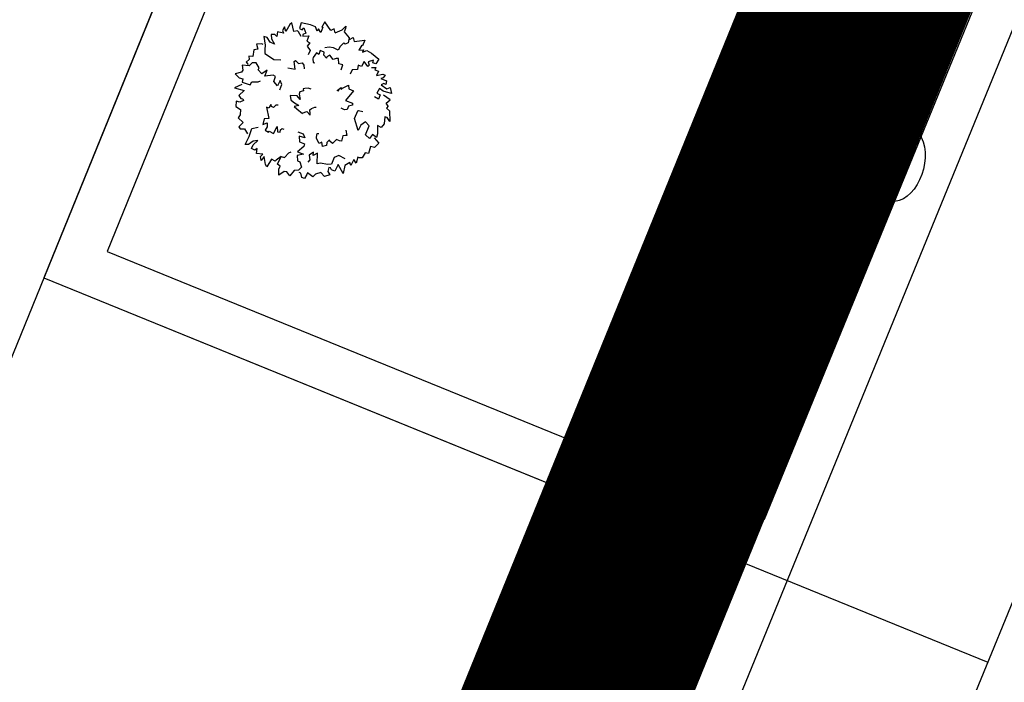
# Model space of a CAD drawing. Units: millimetres. Extents: x 1391 to 2215, y 940 to 1724.
# Drawn here: x 1770 to 1772, y 1518 to 1520 of the extents above; entities that cross this region are included whole.
import ezdxf

# ---------------------------------------------------------------- set-up
doc = ezdxf.new("R2010")
doc.units = ezdxf.units.MM
doc.linetypes.add('CONTINUA', pattern=[0])
doc.linetypes.add('DASHED', pattern=[0.75, 0.5, -0.25])
for name, color, linetype in [('CAPITURA VEGETAZIONE SPONTANEA', 8, 'Continuous'), ('LIMITE VEGETAZIONE SPONTANEA', 8, 'Continuous'), ('LOGO', 8, 'Continuous'), ('VERDE', 3, 'Continuous')]:
    doc.layers.add(name, color=color, linetype=linetype)
pattern_1 = [(135, (1629.1323, 1222.0082), (-0.8838835, -0.8838835), []), (225, (1629.1323, 1222.0082), (0.8838835, -0.8838835), [])]

msp = doc.modelspace()

# ---------------------------------------------------------------- hatches: boundary and pattern name
at = {"layer": 'CAPITURA VEGETAZIONE SPONTANEA'}
h = msp.add_hatch(dxfattribs=at)
h.set_pattern_fill('ANSI37', color=256, scale=10, angle=90, style=0)
h.set_pattern_definition(pattern_1)
edge = h.paths.add_edge_path()
edge.add_line((2122.1377, 1410.3843), (2122.1377, 1412.8332))
edge.add_line((2122.1377, 1412.8332), (2117.5428, 1428.7513))
edge.add_line((2117.5428, 1428.7513), (2111.1101, 1440.9961))
edge.add_line((2111.1101, 1440.9961), (2121.5453, 1500.8731))
edge.add_line((2121.5453, 1500.8731), (2125.5275, 1527.1992))
edge.add_line((2125.5275, 1527.1992), (2129.5236, 1578.4535))
edge.add_line((2129.5236, 1578.4535), (2132.2805, 1617.9427))
edge.add_line((2132.2805, 1617.9427), (2150.3534, 1619.1672))
edge.add_line((2150.3534, 1619.1672), (2214.6807, 1595.5961))
edge.add_line((2214.6807, 1595.5961), (2215.2933, 1600.1879))
edge.add_line((2215.2933, 1600.1879), (2198.4457, 1608.4531))
edge.add_line((2198.4457, 1608.4531), (2192.6256, 1614.8815))
edge.add_line((2192.6256, 1614.8815), (2180.9855, 1624.6773))
edge.add_line((2180.9855, 1624.6773), (2178.5349, 1626.514))
edge.add_line((2178.5349, 1626.514), (2173.3274, 1631.1058))
edge.add_line((2173.3274, 1631.1058), (2165.3631, 1636.3098))
edge.add_line((2165.3631, 1636.3098), (2153.7394, 1641.9691))
edge.add_line((2153.7394, 1641.9691), (2149.1446, 1648.7037))
edge.add_line((2149.1446, 1648.7037), (2148.532, 1667.3769))
edge.add_line((2148.532, 1667.3769), (2141.4866, 1682.6828))
edge.add_line((2141.4866, 1682.6828), (2126.4769, 1689.4174))
edge.add_line((2126.4769, 1689.4174), (2113.3051, 1692.4786))
edge.add_line((2113.3051, 1692.4786), (2101.665, 1695.5398))
edge.add_line((2101.665, 1695.5398), (2081.2346, 1697.1348))
edge.add_line((2081.2346, 1697.1348), (2087.4621, 1715.1669))
edge.add_line((2087.4621, 1715.1669), (1983.1693, 1674.7964))
edge.add_spline(control_points=[(1983.1693, 1674.7964), (1983.3796, 1674.3183), (1987.6332, 1671.5382), (1990.3693, 1671.1615), (1996.6078, 1673.0349), (2001.3308, 1676.1118), (2008.0721, 1677.2229), (2009.6761, 1673.6331), (2009.0215, 1672.3495), (2008.8899, 1672.0915)], knot_values=[0.96997, 0.96997, 0.96997, 0.96997, 4.132009, 7.983077, 12.396701, 21.864654, 26.430625, 29.853473, 30.714443, 30.714443, 30.714443, 30.714443], degree=3, periodic=0)
edge.add_spline(control_points=[(2008.8899, 1672.0915), (2007.453, 1671.5383), (2004.7675, 1670.5046), (2002.5531, 1665.3103), (2009.8212, 1663.8496), (2016.9722, 1664.4623), (2025.8402, 1665.9346), (2033.2465, 1664.268), (2038.1361, 1664.1475), (2044.2536, 1661.368), (2044.5737, 1669.4827), (2037.4911, 1674.5738), (2044.6008, 1680.202), (2050.3558, 1681.8027), (2056.3097, 1682.1811), (2061.8409, 1682.6225), (2066.3579, 1678.719), (2065.2522, 1675.1215), (2064.2353, 1671.1697), (2069.2371, 1672.7584), (2073.197, 1674.6132), (2078.4794, 1672.2197), (2081.5901, 1669.0994), (2085.8695, 1663.744), (2095.4799, 1667.8867), (2104.6612, 1663.3782), (2111.2513, 1668.189), (2117.943, 1665.023), (2113.4329, 1656.7316), (2115.8013, 1647.478), (2118.6527, 1637.2726), (2124.1263, 1625.1197), (2116.0643, 1614.9932), (2107.6563, 1606.7638), (2107.8776, 1593.8155), (2112.8697, 1580.4832), (2110.2102, 1567.1414), (2107.7051, 1555.1177), (2110.1511, 1544.5393), (2110.5038, 1532.3108), (2108.2918, 1518.0105), (2108.6323, 1502.8427), (2099.4883, 1491.6149), (2098.5575, 1481.4047), (2094.6137, 1472.4797), (2094.4852, 1466.7227), (2094.4185, 1463.7318)], knot_values=[0, 0, 0, 0, 4.710626, 8.803785, 11.857758, 22.861345, 32.640267, 37.918172, 45.060698, 48.976922, 53.096724, 62.697757, 68.551487, 74.649056, 81.376068, 86.265538, 91.002424, 96.123281, 98.053557, 99.882593, 107.781207, 112.859821, 115.507026, 121.289101, 131.277009, 141.603121, 149.196039, 152.645435, 160.068814, 170.414121, 181.673562, 192.337701, 207.41241, 215.646433, 227.130626, 242.958619, 258.231852, 266.711997, 279.592596, 290.139571, 303.234326, 323.329116, 333.130216, 344.981087, 353.190673, 362.067507, 362.067507, 362.067507, 362.067507], degree=3, periodic=0)
edge.add_spline(control_points=[(2094.4185, 1463.7318), (2094.5884, 1461.624), (2095.0067, 1456.4338), (2094.8315, 1448.676), (2091.8393, 1440.6899), (2085.6682, 1438.026), (2080.3237, 1434.9147), (2077.5064, 1428.6765), (2070.4999, 1431.3663), (2070.9067, 1423.761), (2068.757, 1417.0605), (2070.4928, 1406.1295), (2069.9023, 1395.4387), (2066.4609, 1386.8938), (2069.4817, 1380.8546), (2073.9879, 1379.4123), (2076.4964, 1374.0724), (2083.4518, 1376.508), (2084.4613, 1372.3024), (2084.8966, 1370.4885)], knot_values=[0, 0, 0, 0, 6.332572, 15.592628, 23.445783, 29.946212, 34.818294, 42.309003, 46.290963, 50.973234, 58.837677, 69.852732, 82.309892, 91.46732, 95.595493, 100.909787, 104.805502, 111.130445, 115.926953, 115.926953, 115.926953, 115.926953], degree=3, periodic=0)
edge.add_spline(control_points=[(2084.8966, 1370.4885), (2085.1452, 1368.8544), (2085.5976, 1365.8808), (2088.3912, 1362.2793), (2086.6633, 1358.3625), (2079.8713, 1356.5293), (2084.7944, 1344.0678), (2089.9339, 1336.3577), (2088.4837, 1330.1628), (2089.6509, 1326.4372), (2094.1301, 1328.2991), (2099.6094, 1328.617), (2099.9648, 1323.8101), (2101.3126, 1321.0791), (2104.7347, 1318.6637), (2106.156, 1314.7075), (2106.7888, 1308.7211), (2100.5884, 1308.4966), (2105.282, 1299.6524), (2104.8192, 1294.3914), (2107.5489, 1288.161), (2102.8743, 1285.8091), (2098.3776, 1288.2035), (2097.2238, 1284.3403), (2097.5359, 1281.6873), (2101.2436, 1277.3793), (2095.0702, 1277.7188), (2094.5628, 1272.6102), (2088.703, 1273.7371), (2084.2179, 1270.242), (2078.6844, 1268.7634), (2074.9213, 1262.8565), (2080.6795, 1258.6046), (2078.3159, 1254.1875), (2077.3742, 1250.0371), (2073.2376, 1250.7105), (2070.5051, 1246.6288), (2066.2744, 1249.7503), (2062.4002, 1251.4187), (2058.7261, 1249.0324), (2055.4716, 1251.5511), (2051.2565, 1252.5809), (2047.7264, 1249.4561), (2046.3469, 1245.717), (2046.0465, 1241.2581), (2041.8953, 1240.5001), (2039.3884, 1238.1912), (2035.1829, 1239.3548), (2035.6091, 1232.5255), (2029.9279, 1235.4808), (2027.3313, 1235.0806), (2026.6264, 1234.972)], knot_values=[0, 0, 0, 0, 4.935022, 8.980151, 12.535687, 15.716335, 27.909769, 39.539099, 45.070411, 46.397288, 49.9599, 56.344398, 58.962454, 62.969839, 65.283496, 71.111335, 76.183, 78.43252, 85.903196, 94.29035, 98.935702, 101.858952, 107.629594, 109.084451, 112.659086, 116.372616, 120.291262, 123.903987, 128.203081, 134.314858, 140.676813, 145.281325, 151.507392, 156.278226, 158.993635, 162.779558, 166.054279, 171.222375, 175.05561, 178.37667, 182.466498, 186.056011, 190.613829, 194.774857, 198.384365, 202.320829, 205.63896, 208.416233, 212.295964, 218.232175, 220.44404, 220.44404, 220.44404, 220.44404], degree=3, periodic=0)
edge.add_spline(control_points=[(2026.6264, 1234.972), (2025.3854, 1234.7757), (2022.8333, 1234.3719), (2017.9131, 1234.066), (2014.9817, 1239.7047), (2008.1356, 1239.5618), (2005.0675, 1234.2201), (2001.3577, 1238.2073), (1999.8569, 1232.1684), (2002.2138, 1226.8184), (2000.8459, 1220.1714), (1998.3473, 1212.0411), (1991.7675, 1214.4115), (1985.0256, 1213.0534), (1981.332, 1206.0122), (1975.2813, 1201.3762), (1968.0269, 1197.1763), (1961.2058, 1199.5621), (1953.2854, 1196.4712), (1952.5087, 1189.2884), (1948.6699, 1183.5116), (1943.7187, 1180.0368), (1938.178, 1175.0578), (1940.4273, 1169.1096), (1947.0097, 1163.7862), (1942.192, 1162.9821), (1943.0068, 1158.6609), (1937.748, 1155.4821), (1931.3787, 1158.5936), (1923.6915, 1157.9316), (1920.7756, 1162.6371), (1918.5101, 1163.7331), (1917.3616, 1164.2887)], knot_values=[0, 0, 0, 0, 3.841748, 7.900313, 13.427135, 20.272487, 24.330949, 27.10066, 30.985602, 36.169538, 46.355112, 50.563036, 58.615611, 61.906033, 70.915702, 79.874245, 85.218372, 94.972631, 99.784534, 108.465292, 114.10504, 120.161739, 127.204916, 133.084627, 139.601833, 140.646885, 145.612267, 148.442533, 157.275311, 165.244504, 168.919911, 172.699363, 172.699363, 172.699363, 172.699363], degree=3, periodic=0)
edge.add_spline(control_points=[(1917.3616, 1164.2887), (1916.0404, 1164.1084), (1913.5262, 1163.7654), (1907.3038, 1168.5232), (1908.5496, 1178.1865), (1908.0025, 1186.6567), (1903.5757, 1192.6149), (1889.1145, 1189.2816), (1880.5088, 1176.467), (1870.0073, 1162.1791), (1869.2251, 1149.3896), (1876.0447, 1138.2958), (1884.0627, 1136.0769), (1893.2357, 1131.6019), (1884.6233, 1117.7707), (1873.4297, 1105.7255), (1851.4735, 1090.5786), (1823.8885, 1089.6398), (1805.3201, 1075.1917), (1785.0116, 1069.5892), (1775.1899, 1075.1266), (1763.2445, 1076.4156), (1761.9914, 1065.1549), (1766.2455, 1039.6951), (1716.2482, 1010.4956), (1673.27, 984.0355), (1639.7042, 979.6604), (1623.4978, 967.4843), (1617.1767, 977.5278), (1597.7264, 978.8637), (1579.3089, 1003.6045), (1559.9573, 1024.5589), (1542.1183, 1027.2715), (1537.8261, 1025.7551), (1536.291, 1025.2127)], knot_values=[0, 0, 0, 0, 3.852779, 7.331369, 21.594759, 29.042885, 32.86154, 42.115415, 65.707665, 78.777253, 95.078531, 100.019039, 116.629885, 120.128901, 126.666563, 153.845561, 178.488116, 201.376426, 233.802819, 248.05534, 259.798735, 268.36862, 277.102775, 287.221202, 347.368569, 412.567746, 444.810704, 454.099198, 461.105845, 474.023745, 508.945172, 547.172439, 555.870052, 560.713151, 560.713151, 560.713151, 560.713151], degree=3, periodic=0)
edge.add_line((1536.291, 1025.2127), (1569.2547, 999.2177))
edge.add_line((1569.2547, 999.2177), (1599.1301, 970.2132))
edge.add_line((1599.1301, 970.2132), (1606.5301, 963.0422))
edge.add_line((1606.5301, 963.0422), (1616.1725, 951.6133))
edge.add_line((1616.1725, 951.6133), (1621.7786, 955.8711))
edge.add_line((1621.7786, 955.8711), (1633.215, 958.5603))
edge.add_line((1633.215, 958.5603), (1660.3484, 968.6445))
edge.add_line((1660.3484, 968.6445), (1666.403, 959.4566))
edge.add_line((1666.403, 959.4566), (1678.9606, 941.0809))
edge.add_line((1678.9606, 941.0809), (1679.6762, 940.2229))
edge.add_line((1679.6762, 940.2229), (1694.8726, 948.8003))
edge.add_line((1694.8726, 948.8003), (1704.463, 954.4379))
edge.add_line((1704.463, 954.4379), (1725.5242, 967.5925))
edge.add_line((1725.5242, 967.5925), (1738.3696, 976.3148))
edge.add_line((1738.3696, 976.3148), (1754.5416, 988.1539))
edge.add_line((1754.5416, 988.1539), (1772.0839, 1002.5161))
edge.add_line((1772.0839, 1002.5161), (1778.1014, 1007.7779))
edge.add_line((1778.1014, 1007.7779), (1815.7108, 1043.4832))
edge.add_line((1815.7108, 1043.4832), (1830.6082, 1055.9461))
edge.add_line((1830.6082, 1055.9461), (1834.7452, 1059.3287))
edge.add_line((1834.7452, 1059.3287), (1854.114, 1073.047))
edge.add_line((1854.114, 1073.047), (1887.9624, 1096.1615))
edge.add_line((1887.9624, 1096.1615), (1905.9036, 1102.9991))
edge.add_line((1905.9036, 1102.9991), (1933.7345, 1121.7914))
edge.add_line((1933.7345, 1121.7914), (1960.2491, 1132.6909))
edge.add_line((1960.2491, 1132.6909), (1984.5843, 1139.6737))
edge.add_line((1984.5843, 1139.6737), (2006.3977, 1145.3113))
edge.add_line((2006.3977, 1145.3113), (2042.0217, 1168.8447))
edge.add_line((2042.0217, 1168.8447), (2057.4416, 1176.5495))
edge.add_line((2057.4416, 1176.5495), (2062.7069, 1178.9925))
edge.add_line((2062.7069, 1178.9925), (2072.8614, 1181.9993))
edge.add_line((2072.8614, 1181.9993), (2086.4007, 1185.9457))
edge.add_line((2086.4007, 1185.9457), (2098.9999, 1189.7041))
edge.add_line((2098.9999, 1189.7041), (2110.4707, 1193.0867))
edge.add_line((2110.4707, 1193.0867), (2117.4285, 1195.3418))
edge.add_line((2117.4285, 1195.3418), (2127.0188, 1195.3418))
edge.add_line((2127.0188, 1195.3418), (2130.2469, 1195.3543))
edge.add_line((2130.2469, 1195.3543), (2140.7739, 1224.1532))
edge.add_line((2140.7739, 1224.1532), (2138.9881, 1229.3285))
edge.add_line((2138.9881, 1229.3285), (2139.5025, 1232.3215))
edge.add_line((2139.5025, 1232.3215), (2139.5025, 1237.2446))
edge.add_line((2139.5025, 1237.2446), (2138.7042, 1239.3387))
edge.add_line((2138.7042, 1239.3387), (2140.5157, 1246.2179))
edge.add_line((2140.5157, 1246.2179), (2140.2028, 1255.1839))
edge.add_line((2140.2028, 1255.1839), (2143.1053, 1264.8069))
edge.add_line((2143.1053, 1264.8069), (2143.1402, 1270.4981))
edge.add_line((2143.1402, 1270.4981), (2143.6294, 1271.3012))
edge.add_line((2143.6294, 1271.3012), (2143.6151, 1277.3535))
edge.add_line((2143.6151, 1277.3535), (2141.5289, 1283.8316))
edge.add_line((2141.5289, 1283.8316), (2142.9327, 1291.4698))
edge.add_line((2142.9327, 1291.4698), (2142.7962, 1292.9701))
edge.add_line((2142.7962, 1292.9701), (2139.4481, 1300.8531))
edge.add_line((2139.4481, 1300.8531), (2135.0808, 1306.9224))
edge.add_line((2135.0808, 1306.9224), (2133.6478, 1311.355))
edge.add_line((2133.6478, 1311.355), (2128.6552, 1325.1668))
edge.add_line((2128.6552, 1325.1668), (2122.1042, 1340.0332))
edge.add_line((2122.1042, 1340.0332), (2117.0447, 1348.5586))
edge.add_line((2117.0447, 1348.5586), (2114.5457, 1354.1776))
edge.add_line((2114.5457, 1354.1776), (2113.5044, 1360.2129))
edge.add_line((2113.5044, 1360.2129), (2112.5856, 1361.5452))
edge.add_line((2112.5856, 1361.5452), (2120.6061, 1395.6906))
edge.add_line((2120.6061, 1395.6906), (2122.1377, 1410.3843))
h = msp.add_hatch(dxfattribs=at)
h.set_pattern_fill('ANSI37', color=256, scale=10, angle=90, style=0)
h.set_pattern_definition(pattern_1)
edge = h.paths.add_edge_path()
edge.add_line((1726.844, 1558.5354), (1729.561, 1551.7474))
edge.add_line((1729.561, 1551.7474), (1728.2025, 1540.8866))
edge.add_line((1728.2025, 1540.8866), (1706.0943, 1506.1078))
edge.add_line((1706.0943, 1506.1078), (1707.7924, 1493.2107))
edge.add_line((1707.7924, 1493.2107), (1718.6603, 1484.3863))
edge.add_spline(control_points=[(1718.6603, 1484.3863), (1718.6937, 1484.8063), (1718.8087, 1486.2505), (1721.4245, 1485.8674), (1723.4275, 1487.2634), (1725.1912, 1488.5397), (1726.7816, 1490.3431), (1726.8125, 1494.4126), (1727.2407, 1498.9099), (1730.9625, 1501.0912), (1730.4522, 1504.6885), (1725.7824, 1505.1318), (1720.9511, 1505.6071), (1719.1598, 1514.1656), (1723.6302, 1521.9228), (1728.9606, 1535.3852), (1735.3839, 1544.0528), (1737.6771, 1553.754), (1742.9932, 1558.046), (1747.1429, 1566.5578), (1754.1454, 1573.0766), (1756.625, 1579.2157), (1761.0964, 1582.0174), (1765.399, 1579.2308), (1769.4181, 1574.7503), (1772.4404, 1580.0752), (1775.6528, 1584.4563), (1774.7729, 1591.9067), (1777.737, 1595.4143), (1779.0713, 1596.9933)], knot_values=[0, 0, 0, 0, 1.141881, 3.926222, 5.627982, 8.563163, 10.501544, 12.467097, 20.499647, 22.349772, 24.175306, 29.536185, 34.105943, 37.127077, 53.046737, 59.885667, 80.677423, 84.95567, 88.776514, 100.494136, 112.964585, 116.771474, 120.038647, 127.209558, 130.609096, 134.387433, 141.033199, 148.374147, 154.384468, 154.384468, 154.384468, 154.384468], degree=3, periodic=0)
edge.add_line((1779.0713, 1596.9933), (1738.0515, 1580.5963))
edge.add_line((1738.0515, 1580.5963), (1726.844, 1558.5354))
at = {"layer": 'VERDE'}
h = msp.add_hatch(dxfattribs=at)
h.set_pattern_fill('AR-SAND', color=256, scale=0.4, angle=-112.1505, style=0)
h.set_pattern_definition([(15.3344, (1819.5591, 1537.8123), (0.267449, 0.723277), [0, -0.608, 0, -0.68, 0, -0.65]), (345.3344, (1819.5591, 1537.8123), (1.081495, 0.778349), [0, -0.328, 0, -0.548, 0, -0.21]), (305.3344, (1819.10345, 1537.9979), (1.1544534, -0.467871), [0, -0.2, 0, -0.72, 0, -0.94]), (295.3344, (1819.1034, 1537.9979), (1.24604, -0.128541), [0, -0.1, 0, -0.472, 0, -0.54])])
h.paths.add_polyline_path([(1780.4979, 1539.8974), (1775.7398, 1541.9481), (1775.336, 1540.9896), (1780.0895, 1538.9051)])
h.paths.add_polyline_path([(1769.2855, 1512.5475), (1764.4765, 1514.4218), (1764.1859, 1513.6764), (1769.1693, 1511.7341, -0.157173)])

# ---------------------------------------------------------------- linework, layer by layer
for p, q in [((1769.4275, 1512.5995), (1780.143, 1538.7724)), ((1773.4638, 1527.3926), (1770.0139, 1518.9179)), ((1773.5747, 1527.3664), (1770.1602, 1518.9785)), ((1771.6763, 1518.3614), (1775.1067, 1526.7402)), ((1770.8115, 1519.3027), (1770.8124, 1519.2779)), ((1770.1602, 1518.9785), (1771.6763, 1518.3614)), ((1770.0139, 1518.9179), (1772.1917, 1518.0314)), ((1770.0139, 1518.9179), (1771.6341, 1518.2584))]:
    msp.add_line(p, q)
at = {"linetype": 'CONTINUA'}
msp.add_line((1769.8902, 1512.41), (1780.6056, 1538.5826), dxfattribs=at)
at = {"color": 141, "linetype": 'DASHED', "ltscale": 5, "const_width": 0.5}
msp.add_lwpolyline([(1775.4186, 1528.2164), (1769.3294, 1513.2583), (1759.697, 1517.1795), (1765.7862, 1532.1376)], close=True, dxfattribs=at)
msp.add_lwpolyline([(1773.4638, 1527.3926), (1768.5057, 1515.2132), (1761.6518, 1518.0033), (1766.6099, 1530.1827)], close=True)
at = {"layer": 'LIMITE VEGETAZIONE SPONTANEA'}
msp.add_spline([(1718.6603, 1484.3863), (1718.9052, 1485.5016), (1721.5909, 1486.2364), (1723.0935, 1487.0351), (1725.3955, 1488.8562), (1726.554, 1490.4103), (1726.8098, 1492.3591), (1729.3036, 1499.9947), (1730.6217, 1501.293), (1730.4938, 1503.114), (1725.5382, 1505.1587), (1721.19, 1506.5644), (1720.2628, 1509.4398), (1724.6368, 1524.7468), (1727.3864, 1531.0086), (1736.6056, 1549.6447), (1738.1403, 1553.6382), (1740.7619, 1556.4177), (1747.6103, 1565.9258), (1755.1348, 1575.8703), (1757.0766, 1579.1447), (1759.868, 1580.8425), (1766.4217, 1577.9319), (1769.213, 1575.9916), (1771.7617, 1578.7809), (1774.8172, 1584.6826), (1775.7881, 1591.959), (1779.0713, 1596.9933)], degree=3, dxfattribs=at)
at = {"layer": 'LOGO'}
for p, q in [((1770.5688, 1519.4965), (1770.5644, 1519.4879)), ((1770.5723, 1519.4856), (1770.5688, 1519.4965)), ((1770.5812, 1519.5015), (1770.5723, 1519.4856)), ((1770.5858, 1519.5056), (1770.5812, 1519.5015)), ((1770.5903, 1519.4851), (1770.5858, 1519.5056)), ((1770.6077, 1519.505), (1770.6038, 1519.4924)), ((1770.6038, 1519.4924), (1770.6102, 1519.4891)), ((1770.6293, 1519.501), (1770.6077, 1519.505)), ((1770.6102, 1519.4891), (1770.6139, 1519.4937)), ((1770.6139, 1519.4937), (1770.6186, 1519.4818)), ((1770.641, 1519.4963), (1770.6293, 1519.501)), ((1770.6444, 1519.4858), (1770.641, 1519.4963)), ((1770.6474, 1519.4915), (1770.6444, 1519.4858)), ((1770.6529, 1519.4828), (1770.6474, 1519.4915)), ((1770.6576, 1519.4956), (1770.6529, 1519.4828)), ((1770.662, 1519.5079), (1770.6554, 1519.4953)), ((1770.6554, 1519.4953), (1770.6576, 1519.4956)), ((1770.6758, 1519.4876), (1770.662, 1519.5079)), ((1770.6839, 1519.4914), (1770.6758, 1519.4876)), ((1770.6859, 1519.4823), (1770.6839, 1519.4914)), ((1770.7018, 1519.4893), (1770.7103, 1519.4977)), ((1770.7101, 1519.4922), (1770.7069, 1519.4845)), ((1770.7103, 1519.4977), (1770.7101, 1519.4922)), ((1770.5291, 1519.4714), (1770.5218, 1519.4737)), ((1770.5218, 1519.4737), (1770.5244, 1519.4538)), ((1770.5361, 1519.4607), (1770.5291, 1519.4714)), ((1770.5468, 1519.4787), (1770.5384, 1519.4783)), ((1770.5384, 1519.4783), (1770.5388, 1519.4686)), ((1770.5388, 1519.4686), (1770.546, 1519.456)), ((1770.5512, 1519.4737), (1770.5468, 1519.4787)), ((1770.5531, 1519.4848), (1770.5512, 1519.4737)), ((1770.5671, 1519.4815), (1770.5531, 1519.4848)), ((1770.5644, 1519.4879), (1770.5671, 1519.4815)), ((1770.5993, 1519.4868), (1770.5903, 1519.4851)), ((1770.6012, 1519.4843), (1770.5993, 1519.4868)), ((1770.6079, 1519.474), (1770.6012, 1519.4843)), ((1770.6116, 1519.4788), (1770.6114, 1519.4746)), ((1770.6114, 1519.4746), (1770.6253, 1519.4753)), ((1770.6186, 1519.4818), (1770.6116, 1519.4788)), ((1770.6253, 1519.4753), (1770.6204, 1519.4633)), ((1770.6859, 1519.4823), (1770.7018, 1519.4893)), ((1770.7069, 1519.4845), (1770.7182, 1519.4708)), ((1770.7182, 1519.4708), (1770.716, 1519.4591)), ((1770.7192, 1519.4669), (1770.7274, 1519.4712)), ((1770.7274, 1519.4712), (1770.7297, 1519.4626)), ((1770.5076, 1519.4443), (1770.4986, 1519.4429)), ((1770.5172, 1519.4567), (1770.5046, 1519.4563)), ((1770.5046, 1519.4563), (1770.5076, 1519.4443)), ((1770.5203, 1519.4555), (1770.5172, 1519.4567)), ((1770.5244, 1519.4538), (1770.5237, 1519.444)), ((1770.5237, 1519.444), (1770.5241, 1519.4343)), ((1770.546, 1519.456), (1770.5361, 1519.4607)), ((1770.6204, 1519.4633), (1770.6279, 1519.4594)), ((1770.6279, 1519.4594), (1770.6212, 1519.4519)), ((1770.6212, 1519.4519), (1770.6286, 1519.4415)), ((1770.6724, 1519.4489), (1770.6623, 1519.4481)), ((1770.6822, 1519.4477), (1770.6724, 1519.4489)), ((1770.6928, 1519.442), (1770.6822, 1519.4477)), ((1770.6976, 1519.4505), (1770.6928, 1519.442)), ((1770.7062, 1519.4589), (1770.6976, 1519.4505)), ((1770.7091, 1519.4563), (1770.7062, 1519.4589)), ((1770.716, 1519.4591), (1770.7091, 1519.4563)), ((1770.7297, 1519.4626), (1770.7541, 1519.4652)), ((1770.7476, 1519.4539), (1770.7408, 1519.442)), ((1770.7488, 1519.452), (1770.7476, 1519.4539)), ((1770.7541, 1519.4652), (1770.7488, 1519.452)), ((1770.4962, 1519.4274), (1770.487, 1519.4283)), ((1770.487, 1519.4283), (1770.4878, 1519.4206)), ((1770.4986, 1519.4429), (1770.4962, 1519.4274)), ((1770.5241, 1519.4343), (1770.5389, 1519.4246)), ((1770.5389, 1519.4246), (1770.5445, 1519.421)), ((1770.6286, 1519.4415), (1770.6239, 1519.4315)), ((1770.6354, 1519.4251), (1770.6348, 1519.4226)), ((1770.6348, 1519.4226), (1770.6353, 1519.4139)), ((1770.6433, 1519.4359), (1770.6354, 1519.4251)), ((1770.6486, 1519.4321), (1770.6433, 1519.4359)), ((1770.6513, 1519.4414), (1770.6486, 1519.4321)), ((1770.6604, 1519.438), (1770.6513, 1519.4414)), ((1770.66, 1519.4308), (1770.6604, 1519.438)), ((1770.6659, 1519.4242), (1770.66, 1519.4308)), ((1770.6665, 1519.4267), (1770.6659, 1519.4242)), ((1770.6736, 1519.4311), (1770.6665, 1519.4267)), ((1770.6812, 1519.4208), (1770.6736, 1519.4311)), ((1770.6884, 1519.4231), (1770.6812, 1519.4208)), ((1770.6934, 1519.4233), (1770.6884, 1519.4231)), ((1770.6942, 1519.4105), (1770.6934, 1519.4233)), ((1770.7408, 1519.442), (1770.7511, 1519.4434)), ((1770.7511, 1519.4434), (1770.7487, 1519.4374)), ((1770.7487, 1519.4374), (1770.7588, 1519.4417)), ((1770.7588, 1519.4417), (1770.77, 1519.4357)), ((1770.77, 1519.4357), (1770.787, 1519.4218)), ((1770.787, 1519.4218), (1770.7799, 1519.4107)), ((1770.4874, 1519.4063), (1770.4712, 1519.4074)), ((1770.4712, 1519.4074), (1770.4732, 1519.3964)), ((1770.4878, 1519.4206), (1770.481, 1519.4149)), ((1770.481, 1519.4149), (1770.4851, 1519.4095)), ((1770.4949, 1519.4131), (1770.4874, 1519.4063)), ((1770.5041, 1519.4134), (1770.4949, 1519.4131)), ((1770.5107, 1519.4018), (1770.5041, 1519.4134)), ((1770.5087, 1519.3968), (1770.5107, 1519.4018)), ((1770.5445, 1519.421), (1770.5607, 1519.4204)), ((1770.5769, 1519.4014), (1770.5938, 1519.3987)), ((1770.5912, 1519.4159), (1770.5947, 1519.4183)), ((1770.5938, 1519.3987), (1770.5912, 1519.4159)), ((1770.5947, 1519.4183), (1770.6017, 1519.4115)), ((1770.6017, 1519.4115), (1770.61, 1519.4128)), ((1770.61, 1519.4128), (1770.6134, 1519.4078)), ((1770.6134, 1519.4078), (1770.6146, 1519.3995)), ((1770.6353, 1519.4139), (1770.6394, 1519.4129)), ((1770.7007, 1519.4091), (1770.6942, 1519.4105)), ((1770.6997, 1519.3967), (1770.7036, 1519.4084)), ((1770.7036, 1519.4084), (1770.7007, 1519.4091)), ((1770.7392, 1519.4078), (1770.7377, 1519.3979)), ((1770.747, 1519.4046), (1770.7392, 1519.4078)), ((1770.7529, 1519.4161), (1770.747, 1519.4046)), ((1770.7614, 1519.405), (1770.7529, 1519.4161)), ((1770.7645, 1519.4079), (1770.7614, 1519.405)), ((1770.7743, 1519.4193), (1770.7623, 1519.4151)), ((1770.7623, 1519.4151), (1770.7645, 1519.4079)), ((1770.7697, 1519.4025), (1770.78, 1519.4025)), ((1770.7732, 1519.4135), (1770.7743, 1519.4193)), ((1770.7799, 1519.4107), (1770.7732, 1519.4135)), ((1770.78, 1519.4025), (1770.7778, 1519.3971)), ((1770.4698, 1519.3913), (1770.4553, 1519.3879)), ((1770.4553, 1519.3879), (1770.4648, 1519.3784)), ((1770.4648, 1519.3784), (1770.4729, 1519.3759)), ((1770.4732, 1519.3964), (1770.4698, 1519.3913)), ((1770.4729, 1519.3759), (1770.4715, 1519.3687)), ((1770.517, 1519.3878), (1770.5087, 1519.3968)), ((1770.5294, 1519.3965), (1770.517, 1519.3878)), ((1770.524, 1519.3825), (1770.5294, 1519.3965)), ((1770.5429, 1519.3848), (1770.524, 1519.3825)), ((1770.5485, 1519.3813), (1770.5429, 1519.3848)), ((1770.5442, 1519.3702), (1770.5485, 1519.3813)), ((1770.725, 1519.3968), (1770.7206, 1519.3871)), ((1770.7377, 1519.3979), (1770.725, 1519.3968)), ((1770.7778, 1519.3971), (1770.7856, 1519.3939)), ((1770.7856, 1519.3939), (1770.7815, 1519.3838)), ((1770.7815, 1519.3838), (1770.7963, 1519.3868)), ((1770.797, 1519.3789), (1770.7911, 1519.3771)), ((1770.7911, 1519.3771), (1770.8044, 1519.3716)), ((1770.7963, 1519.3868), (1770.8013, 1519.3848)), ((1770.8013, 1519.3848), (1770.797, 1519.3789)), ((1770.4709, 1519.3635), (1770.4535, 1519.3555)), ((1770.4535, 1519.3555), (1770.4763, 1519.3494)), ((1770.4715, 1519.3687), (1770.4898, 1519.3623)), ((1770.4898, 1519.3623), (1770.494, 1519.3696)), ((1770.494, 1519.3696), (1770.5084, 1519.3692)), ((1770.5084, 1519.3692), (1770.5136, 1519.3717)), ((1770.5529, 1519.3603), (1770.5442, 1519.3702)), ((1770.5588, 1519.3722), (1770.5529, 1519.3603)), ((1770.5583, 1519.3512), (1770.5631, 1519.3635)), ((1770.5631, 1519.3635), (1770.5588, 1519.3722)), ((1770.6164, 1519.3538), (1770.612, 1519.353)), ((1770.6234, 1519.355), (1770.6164, 1519.3538)), ((1770.6304, 1519.3525), (1770.6234, 1519.355)), ((1770.6904, 1519.3497), (1770.6997, 1519.3564)), ((1770.6997, 1519.3564), (1770.7002, 1519.3513)), ((1770.7002, 1519.3513), (1770.703, 1519.3551)), ((1770.703, 1519.3551), (1770.7166, 1519.3614)), ((1770.7166, 1519.3614), (1770.7178, 1519.3532)), ((1770.7178, 1519.3532), (1770.7284, 1519.3489)), ((1770.7886, 1519.3536), (1770.7818, 1519.3431)), ((1770.7966, 1519.3476), (1770.7886, 1519.3536)), ((1770.7979, 1519.3652), (1770.7923, 1519.3626)), ((1770.7923, 1519.3626), (1770.8053, 1519.3531)), ((1770.8029, 1519.3632), (1770.7979, 1519.3652)), ((1770.8044, 1519.3716), (1770.8029, 1519.3632)), ((1770.8053, 1519.3531), (1770.8125, 1519.3565)), ((1770.8125, 1519.3565), (1770.8159, 1519.3425)), ((1770.4763, 1519.3494), (1770.4635, 1519.338)), ((1770.4635, 1519.338), (1770.4684, 1519.3313)), ((1770.4684, 1519.3313), (1770.4729, 1519.3305)), ((1770.4729, 1519.3305), (1770.4745, 1519.3266)), ((1770.5983, 1519.3368), (1770.5824, 1519.3378)), ((1770.5824, 1519.3378), (1770.5841, 1519.3277)), ((1770.6049, 1519.3287), (1770.5983, 1519.3368)), ((1770.6045, 1519.3463), (1770.6028, 1519.3412)), ((1770.6028, 1519.3412), (1770.6049, 1519.3287)), ((1770.6126, 1519.3489), (1770.6045, 1519.3463)), ((1770.612, 1519.353), (1770.6126, 1519.3489)), ((1770.6949, 1519.3479), (1770.6904, 1519.3497)), ((1770.7284, 1519.3489), (1770.7095, 1519.3266)), ((1770.786, 1519.3296), (1770.777, 1519.3346)), ((1770.7818, 1519.3431), (1770.7901, 1519.3397)), ((1770.7901, 1519.3397), (1770.786, 1519.3296)), ((1770.8043, 1519.3459), (1770.7966, 1519.3476)), ((1770.8127, 1519.3281), (1770.7977, 1519.3383)), ((1770.8159, 1519.3425), (1770.8043, 1519.3459)), ((1770.4577, 1519.3247), (1770.457, 1519.3123)), ((1770.457, 1519.3123), (1770.4678, 1519.3059)), ((1770.4662, 1519.3224), (1770.4577, 1519.3247)), ((1770.4745, 1519.3266), (1770.4662, 1519.3224)), ((1770.5327, 1519.3086), (1770.5277, 1519.3107)), ((1770.5277, 1519.3107), (1770.5327, 1519.2849)), ((1770.5375, 1519.3172), (1770.5327, 1519.3086)), ((1770.5393, 1519.3122), (1770.5375, 1519.3172)), ((1770.5438, 1519.3104), (1770.5393, 1519.3122)), ((1770.5492, 1519.3159), (1770.5438, 1519.3104)), ((1770.5509, 1519.3152), (1770.5492, 1519.3159)), ((1770.5544, 1519.3158), (1770.5509, 1519.3152)), ((1770.5841, 1519.3277), (1770.5901, 1519.3226)), ((1770.5901, 1519.3226), (1770.6019, 1519.3149)), ((1770.6019, 1519.3149), (1770.5918, 1519.3126)), ((1770.5918, 1519.3126), (1770.5973, 1519.3074)), ((1770.6273, 1519.3045), (1770.6312, 1519.3082)), ((1770.6312, 1519.3082), (1770.6393, 1519.3108)), ((1770.6325, 1519.3258), (1770.6325, 1519.3258)), ((1770.6393, 1519.3108), (1770.6419, 1519.3112)), ((1770.7073, 1519.3051), (1770.6995, 1519.3083)), ((1770.7095, 1519.3266), (1770.7257, 1519.32)), ((1770.7164, 1519.3133), (1770.7133, 1519.3055)), ((1770.7259, 1519.3157), (1770.7164, 1519.3133)), ((1770.7257, 1519.32), (1770.7259, 1519.3157)), ((1770.8037, 1519.3201), (1770.8127, 1519.3281)), ((1770.8082, 1519.313), (1770.8037, 1519.3201)), ((1770.8082, 1519.313), (1770.8042, 1519.3085)), ((1770.8042, 1519.3085), (1770.8115, 1519.3027)), ((1770.4672, 1519.2935), (1770.4624, 1519.2861)), ((1770.4624, 1519.2861), (1770.4741, 1519.2758)), ((1770.4678, 1519.3059), (1770.4672, 1519.2935)), ((1770.5973, 1519.3074), (1770.6103, 1519.2962)), ((1770.6101, 1519.2974), (1770.6206, 1519.3009)), ((1770.6103, 1519.2962), (1770.6101, 1519.2974)), ((1770.6206, 1519.3009), (1770.628, 1519.2924)), ((1770.6287, 1519.2962), (1770.6273, 1519.3045)), ((1770.628, 1519.2924), (1770.6287, 1519.2962)), ((1770.7133, 1519.3055), (1770.7073, 1519.3051)), ((1770.7309, 1519.2846), (1770.7382, 1519.3025)), ((1770.7382, 1519.3025), (1770.7398, 1519.3033)), ((1770.7398, 1519.3033), (1770.7498, 1519.3006)), ((1770.8007, 1519.289), (1770.7993, 1519.2728)), ((1770.8057, 1519.2869), (1770.8007, 1519.289)), ((1770.8124, 1519.2779), (1770.8057, 1519.2869)), ((1770.4714, 1519.2733), (1770.4636, 1519.266)), ((1770.4636, 1519.266), (1770.4667, 1519.2609)), ((1770.4741, 1519.2758), (1770.4714, 1519.2733)), ((1770.4941, 1519.2616), (1770.5085, 1519.265)), ((1770.5221, 1519.2843), (1770.5192, 1519.2708)), ((1770.5192, 1519.2708), (1770.5292, 1519.2745)), ((1770.5327, 1519.2849), (1770.5221, 1519.2843)), ((1770.5288, 1519.2656), (1770.5245, 1519.2582)), ((1770.5292, 1519.2745), (1770.5288, 1519.2656)), ((1770.5439, 1519.2503), (1770.5524, 1519.2664)), ((1770.5524, 1519.2664), (1770.5527, 1519.2544)), ((1770.7391, 1519.2568), (1770.7309, 1519.2846)), ((1770.7455, 1519.2695), (1770.7391, 1519.2568)), ((1770.7563, 1519.277), (1770.7455, 1519.2695)), ((1770.7559, 1519.2472), (1770.7642, 1519.2676)), ((1770.7642, 1519.2676), (1770.7563, 1519.277)), ((1770.784, 1519.2686), (1770.7833, 1519.2493)), ((1770.7924, 1519.2637), (1770.784, 1519.2686)), ((1770.7993, 1519.2728), (1770.7924, 1519.2637)), ((1770.4667, 1519.2609), (1770.4769, 1519.2609)), ((1770.4769, 1519.2609), (1770.4841, 1519.2493)), ((1770.4787, 1519.2252), (1770.4879, 1519.2431)), ((1770.4879, 1519.2431), (1770.4905, 1519.2526)), ((1770.4905, 1519.2526), (1770.4941, 1519.2616)), ((1770.5245, 1519.2582), (1770.5323, 1519.2536)), ((1770.5323, 1519.2536), (1770.5339, 1519.2558)), ((1770.5339, 1519.2558), (1770.5439, 1519.2503)), ((1770.5527, 1519.2544), (1770.5593, 1519.2531)), ((1770.5593, 1519.2531), (1770.5596, 1519.2586)), ((1770.5596, 1519.2586), (1770.5641, 1519.2616)), ((1770.5641, 1519.2616), (1770.5674, 1519.2603)), ((1770.6, 1519.2544), (1770.6123, 1519.2494)), ((1770.6157, 1519.2404), (1770.603, 1519.2441)), ((1770.603, 1519.2441), (1770.6041, 1519.2311)), ((1770.6123, 1519.2494), (1770.6157, 1519.2404)), ((1770.6428, 1519.2415), (1770.6445, 1519.2501)), ((1770.643, 1519.2389), (1770.6428, 1519.2415)), ((1770.6445, 1519.2501), (1770.6487, 1519.2504)), ((1770.7033, 1519.2449), (1770.7006, 1519.2323)), ((1770.7099, 1519.2454), (1770.7033, 1519.2449)), ((1770.7129, 1519.2456), (1770.7099, 1519.2454)), ((1770.7107, 1519.2578), (1770.7129, 1519.2456)), ((1770.7653, 1519.2385), (1770.7559, 1519.2472)), ((1770.7724, 1519.2481), (1770.7653, 1519.2385)), ((1770.7812, 1519.2411), (1770.7724, 1519.2481)), ((1770.7758, 1519.2405), (1770.787, 1519.2282)), ((1770.7833, 1519.2493), (1770.7812, 1519.2411)), ((1770.4864, 1519.2249), (1770.4787, 1519.2252)), ((1770.4966, 1519.2326), (1770.4864, 1519.2249)), ((1770.4928, 1519.2153), (1770.4965, 1519.2243)), ((1770.4965, 1519.2243), (1770.5075, 1519.2338)), ((1770.5075, 1519.2338), (1770.4966, 1519.2326)), ((1770.6139, 1519.2201), (1770.5993, 1519.208)), ((1770.6041, 1519.2311), (1770.6153, 1519.2266)), ((1770.6153, 1519.2266), (1770.6139, 1519.2201)), ((1770.6493, 1519.2271), (1770.643, 1519.2389)), ((1770.6551, 1519.2301), (1770.6493, 1519.2271)), ((1770.6564, 1519.2205), (1770.6551, 1519.2301)), ((1770.6659, 1519.2225), (1770.6564, 1519.2205)), ((1770.6665, 1519.2297), (1770.6659, 1519.2225)), ((1770.6733, 1519.2354), (1770.6665, 1519.2297)), ((1770.6735, 1519.2328), (1770.6733, 1519.2354)), ((1770.6799, 1519.2275), (1770.6735, 1519.2328)), ((1770.6889, 1519.2366), (1770.6799, 1519.2275)), ((1770.6958, 1519.2333), (1770.6889, 1519.2366)), ((1770.7006, 1519.2323), (1770.6958, 1519.2333)), ((1770.7675, 1519.2201), (1770.7628, 1519.2038)), ((1770.7769, 1519.2177), (1770.7675, 1519.2201)), ((1770.787, 1519.2282), (1770.7769, 1519.2177)), ((1770.5006, 1519.2122), (1770.4928, 1519.2153)), ((1770.5064, 1519.2154), (1770.5006, 1519.2122)), ((1770.5045, 1519.2043), (1770.5064, 1519.2154)), ((1770.5188, 1519.2027), (1770.5045, 1519.2043)), ((1770.5141, 1519.1976), (1770.5188, 1519.2027)), ((1770.5154, 1519.188), (1770.5141, 1519.1976)), ((1770.5223, 1519.197), (1770.5154, 1519.188)), ((1770.5253, 1519.179), (1770.5223, 1519.197)), ((1770.5611, 1519.197), (1770.5499, 1519.1886)), ((1770.5532, 1519.1792), (1770.5611, 1519.197)), ((1770.5611, 1519.197), (1770.5694, 1519.195)), ((1770.5694, 1519.195), (1770.5789, 1519.2058)), ((1770.5789, 1519.2058), (1770.5843, 1519.2078)), ((1770.6132, 1519.2023), (1770.5983, 1519.1993)), ((1770.5983, 1519.1993), (1770.5992, 1519.187)), ((1770.5993, 1519.208), (1770.6132, 1519.2023)), ((1770.636, 1519.207), (1770.626, 1519.2001)), ((1770.626, 1519.2001), (1770.6279, 1519.1896)), ((1770.6355, 1519.1995), (1770.636, 1519.207)), ((1770.6454, 1519.2052), (1770.6355, 1519.1995)), ((1770.6447, 1519.1802), (1770.6454, 1519.2052)), ((1770.6835, 1519.1947), (1770.6775, 1519.1799)), ((1770.6944, 1519.1993), (1770.6835, 1519.1947)), ((1770.7089, 1519.192), (1770.6944, 1519.1993)), ((1770.7382, 1519.1957), (1770.7345, 1519.1819)), ((1770.7421, 1519.1942), (1770.7382, 1519.1957)), ((1770.7486, 1519.1943), (1770.7421, 1519.1942)), ((1770.7551, 1519.2056), (1770.7486, 1519.1943)), ((1770.7628, 1519.2038), (1770.7551, 1519.2056)), ((1770.5283, 1519.1736), (1770.5253, 1519.179)), ((1770.5395, 1519.1914), (1770.5283, 1519.1736)), ((1770.5473, 1519.1868), (1770.5395, 1519.1914)), ((1770.5499, 1519.1886), (1770.5473, 1519.1868)), ((1770.5594, 1519.1753), (1770.5532, 1519.1792)), ((1770.5557, 1519.1677), (1770.5594, 1519.1753)), ((1770.5992, 1519.187), (1770.6042, 1519.185)), ((1770.6081, 1519.1723), (1770.6015, 1519.1658)), ((1770.6042, 1519.185), (1770.6081, 1519.1723)), ((1770.6279, 1519.1896), (1770.6229, 1519.1842)), ((1770.6525, 1519.1819), (1770.6447, 1519.1802)), ((1770.668, 1519.1789), (1770.6525, 1519.1819)), ((1770.6775, 1519.1799), (1770.668, 1519.1789)), ((1770.6714, 1519.1716), (1770.6692, 1519.1625)), ((1770.6755, 1519.1709), (1770.6714, 1519.1716)), ((1770.6931, 1519.1786), (1770.685, 1519.1635)), ((1770.7043, 1519.1579), (1770.6931, 1519.1786)), ((1770.7081, 1519.1767), (1770.7043, 1519.1579)), ((1770.7197, 1519.1837), (1770.7081, 1519.1767)), ((1770.7225, 1519.1763), (1770.7197, 1519.1837)), ((1770.7294, 1519.1902), (1770.7225, 1519.1763)), ((1770.7345, 1519.1819), (1770.7294, 1519.1902)), ((1770.556, 1519.1543), (1770.5557, 1519.1677)), ((1770.5685, 1519.1625), (1770.556, 1519.1543)), ((1770.5745, 1519.1615), (1770.5685, 1519.1625)), ((1770.5812, 1519.1525), (1770.5745, 1519.1615)), ((1770.5915, 1519.165), (1770.5812, 1519.1525)), ((1770.6015, 1519.1658), (1770.5915, 1519.165)), ((1770.6069, 1519.1585), (1770.6031, 1519.1601)), ((1770.6093, 1519.1486), (1770.6069, 1519.1585)), ((1770.6203, 1519.156), (1770.615, 1519.1467)), ((1770.6221, 1519.1593), (1770.6203, 1519.156)), ((1770.6348, 1519.1503), (1770.6221, 1519.1593)), ((1770.6409, 1519.1567), (1770.6348, 1519.1503)), ((1770.6528, 1519.1602), (1770.6409, 1519.1567)), ((1770.6616, 1519.1512), (1770.6528, 1519.1602)), ((1770.6735, 1519.1548), (1770.6616, 1519.1512)), ((1770.6692, 1519.1625), (1770.6735, 1519.1548)), ((1770.6773, 1519.1667), (1770.6755, 1519.1709)), ((1770.685, 1519.1635), (1770.6773, 1519.1667)), ((1770.615, 1519.1467), (1770.6093, 1519.1486))]:
    msp.add_line(p, q, dxfattribs=at)
at = {"layer": 'LOGO', "start_tangent": (0.19043, 0.981701), "end_tangent": (0.19043, 0.981701)}
msp.add_spline([(1771.6791, 1518.5342), (1771.7662, 1518.699), (1771.8495, 1518.8053), (1771.8539, 1518.9636), (1771.9477, 1519.0957), (1771.977, 1519.0938), (1772.0313, 1519.2519), (1771.9817, 1519.3021), (1772.0269, 1519.3638), (1772.0752, 1519.3842), (1772.1048, 1519.4323), (1772.0844, 1519.4806), (1772.0567, 1519.4618), (1772.0847, 1519.5305), (1772.1712, 1519.5954), (1772.1973, 1519.6349), (1772.2182, 1519.6864), (1772.2186, 1519.7364), (1772.2224, 1519.7949), (1772.2751, 1519.9737), (1772.2322, 1519.9911), (1772.2891, 1520.008), (1772.374, 1520.0936), (1772.3851, 1520.2193), (1772.4287, 1520.3017), (1772.4827, 1520.4098), (1772.4331, 1520.46), (1772.4903, 1520.5269), (1772.5281, 1520.5215), (1772.5577, 1520.5695), (1772.5806, 1520.6503), (1772.4944, 1520.6353), (1772.3221, 1520.6054), (1772.2954, 1520.466), (1772.3813, 1520.4311), (1772.4325, 1520.3602), (1772.422, 1520.3344), (1772.3616, 1520.3089), (1772.3085, 1520.3506), (1772.2601, 1520.3302), (1772.2325, 1520.3114), (1772.2147, 1520.2185), (1772.2618, 1520.0392), (1772.2271, 1520.0032), (1771.9533, 1519.9945), (1771.9425, 1519.9188), (1772.0465, 1519.7563), (1772.0755, 1519.7045), (1772.0545, 1519.653), (1771.8853, 1519.5817), (1771.873, 1519.5266), (1771.9687, 1519.4176), (1771.887, 1519.2906), (1771.7938, 1519.2585), (1771.8189, 1519.1481), (1771.7271, 1519.0453), (1771.7312, 1518.8834), (1771.6893, 1518.7804), (1771.5392, 1518.7313), (1771.592, 1518.6398), (1771.5987, 1518.607), (1771.6276, 1518.5552), (1771.6346, 1518.5723), (1771.6623, 1518.5911), (1771.6791, 1518.5342)], degree=3, dxfattribs=at)

doc.saveas('drawing.dxf')
